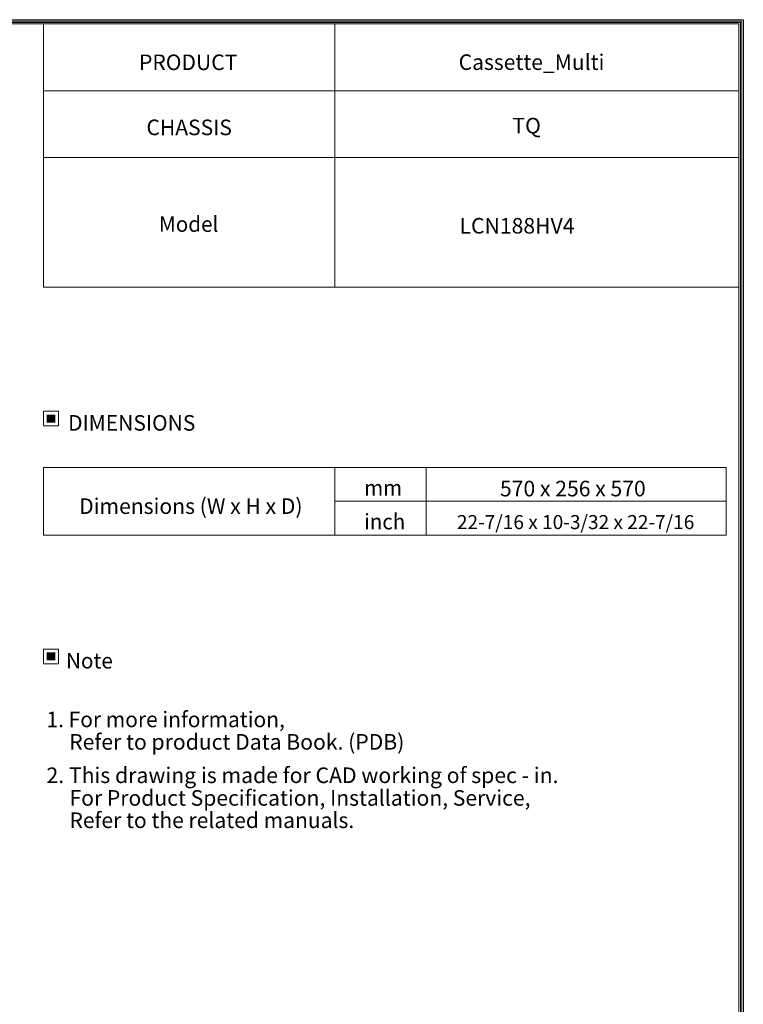
# Model space of a CAD drawing. Units: millimetres. Extents: x 0 to 9128, y 0 to 3255.
# Drawn here: x 3054 to 4434, y 1284 to 3161 of the extents above; entities that cross this region are included whole.
import ezdxf

# ---------------------------------------------------------------- set-up
doc = ezdxf.new("R2010")
doc.units = ezdxf.units.MM
for name, color, linetype, true_color in [('LG-DIMENSION', 7, 'Continuous', 0xffffff), ('LG-SHEET', 7, 'Continuous', 0xffffff), ('LG-TEXT', 7, 'Continuous', 0xffffff)]:
    doc.layers.add(name, color=color, linetype=linetype, true_color=true_color)
doc.styles.add('Arial', font='arial.ttf')

# ---------------------------------------------------------------- blocks, each defined once
blk = doc.blocks.new('LG-SHEET')
at = {"layer": 'LG-SHEET', "color": 1, "linetype": 'Continuous', "lineweight": 18}
for p, q in [((130.4, 3161.1), (4433.7, 3161.1)), ((133.1, 3158.3), (4430.9, 3158.3)), ((135.9, 3155.6), (4428.2, 3155.6)), ((4428.2, 3155.6), (4428.2, 121.3)), ((4430.9, 3158.3), (4430.9, 118.6)), ((4433.7, 3161.1), (4433.7, 115.8)), ((138.6, 3152.9), (4425.4, 3152.9)), ((3099.6, 2651), (3099.6, 3152.9)), ((3655.2, 2651), (3655.2, 3152.9)), ((4425.4, 3152.9), (4425.4, 124)), ((4425.4, 3152.9), (4425.4, 124)), ((3099.6, 3025.7), (4425.4, 3025.7)), ((3099.6, 2898.5), (4425.4, 2898.5)), ((3099.6, 2651), (4425.4, 2651))]:
    blk.add_line(p, q, dxfattribs=at)

msp = doc.modelspace()

# ---------------------------------------------------------------- hatches: boundary and pattern name
at = {"layer": 'LG-TEXT', "linetype": 'Continuous', "lineweight": 18}
for points in [[(3121.9, 2408.5), (3105.8, 2408.5), (3105.8, 2393.1), (3121.9, 2393.1)], [(3121.9, 1955.2), (3105.8, 1955.2), (3105.8, 1939.7), (3121.9, 1939.7)]]:
    msp.add_hatch(color=1, dxfattribs=at).paths.add_polyline_path(points, flags=0)

# ---------------------------------------------------------------- linework, layer by layer
at = {"layer": 'LG-TEXT', "color": 3, "linetype": 'Continuous', "lineweight": 18}
for p, q in [((3099.6, 2307.5), (4401.2, 2307.5)), ((3099.6, 2307.5), (3737.5, 2307.5)), ((3099.6, 2307.5), (3737.5, 2307.5)), ((3099.6, 2307.5), (3099.6, 2178.8)), ((3461.8, 2307.5), (4401.2, 2307.5)), ((3461.8, 2307.5), (3737.5, 2307.5)), ((3461.8, 2307.5), (3737.5, 2307.5)), ((3655.2, 2307.5), (3655.2, 2178.8)), ((3655.2, 2307.5), (3655.2, 2178.8)), ((3655.2, 2307.5), (3655.2, 2178.8)), ((3829, 2307.5), (3829, 2178.8)), ((3829, 2307.5), (3829, 2178.8)), ((4401.2, 2307.5), (4401.2, 2178.8)), ((3655.2, 2243.1), (4401.2, 2243.1)), ((3099.6, 2178.8), (4401.2, 2178.8)), ((3099.6, 2178.8), (3737.5, 2178.8)), ((3099.6, 2178.8), (3737.5, 2178.8))]:
    msp.add_line(p, q, dxfattribs=at)
at = {"layer": 'LG-TEXT', "color": 4, "linetype": 'Continuous', "lineweight": 18}
msp.add_line((3655.2, 2307.5), (3655.2, 2178.8), dxfattribs=at)
msp.add_line((3655.2, 2307.5), (3655.2, 2178.8), dxfattribs=at)
msp.add_line((3655.2, 2307.5), (3655.2, 2178.8), dxfattribs=at)
at = {"layer": 'LG-TEXT', "color": 1, "linetype": 'Continuous', "lineweight": 18}
for points in [[(3099.6, 2386.8), (3109.1, 2386.8), (3118.6, 2386.8), (3128.2, 2386.8), (3128.2, 2396.2), (3128.2, 2405.5), (3128.2, 2414.8), (3118.6, 2414.8), (3109.1, 2414.8), (3099.6, 2414.8), (3099.6, 2405.5), (3099.6, 2396.2), (3099.6, 2386.8)], [(3099.6, 1933.5), (3109.1, 1933.5), (3118.6, 1933.5), (3128.2, 1933.5), (3128.2, 1942.8), (3128.2, 1952.1), (3128.2, 1961.4), (3118.6, 1961.4), (3109.1, 1961.4), (3099.6, 1961.4), (3099.6, 1952.1), (3099.6, 1942.8), (3099.6, 1933.5)]]:
    msp.add_open_spline(points, degree=3, knots=[0, 0, 0, 0, 0.252967, 0.252967, 0.252967, 0.5, 0.5, 0.5, 0.752967, 0.752967, 0.752967, 1, 1, 1, 1], dxfattribs=at)

# ---------------------------------------------------------------- block references
at = {"layer": 'LG-DIMENSION', "color": 7, "linetype": 'Continuous', "lineweight": 18}
msp.add_blockref('LG-SHEET', (0, 0), dxfattribs=at)

# ---------------------------------------------------------------- texts
at = {"layer": 'LG-TEXT', "color": 2, "linetype": 'Continuous', "lineweight": 13, "attachment_point": 7, "line_spacing_factor": 1.047437, "style": 'Arial'}
for s, insert, char_height in [('\\fArial|b0|i0;\\W0.9921;Cassette_Multi', (3891, 3065.3), 29.688), ('\\fArial|b0|i0;\\W0.9939;PRODUCT', (3281.6, 3065), 29.688), ('\\fArial|b0|i0;\\W0.9920;CHASSIS', (3295.8, 2940.9), 29.688), ('\\fArial|b0|i0;\\W1.0082;TQ', (3993.1, 2944.3), 29.688), ('\\fArial|b0|i0;\\W0.9714;Model', (3319.7, 2756.7), 29.688), ('\\fArial|b0|i0;\\W0.9974;LCN188HV4', (3892.6, 2753.4), 29.688), ('\\fArial|b0|i0;\\W0.9900;DIMENSIONS', (3146.3, 2377.7), 29.688), ('\\fArial|b0|i0;\\W0.9630;mm', (3710.9, 2253.9), 29.688), ('\\fArial|b0|i0;\\W0.9964;570 x 256 x 570', (3969.7, 2252.5), 29.688), ('\\fArial|b0|i0;\\W0.9953;Dimensions (W x H x D)', (3167.4, 2219), 29.688), ('\\fArial|b0|i0;\\W0.9631;inch', (3710.9, 2189.6), 29.688), ('\\fArial|b0|i0;\\W0.9988;22-7/16 x 10-3/32 x 22-7/16', (3887.6, 2190.1), 26.719), ('\\fArial|b0|i0;\\W0.9765;Note', (3142.3, 1924.4), 29.688)]:
    msp.add_mtext(s, dxfattribs=dict(at, insert=insert, char_height=char_height))
at = {"layer": 'LG-TEXT', "color": 7, "linetype": 'Continuous', "lineweight": 13, "char_height": 29.688, "attachment_point": 7, "line_spacing_factor": 1.047437, "style": 'Arial'}
for s, insert in [('\\fArial|b0|i0;\\W0.9873;1. For more information,', (3105.2, 1812.5)), ('\\fArial|b0|i0;\\W0.9963;Refer to product Data Book. (PDB)', (3148.6, 1769.7)), ('\\fArial|b0|i0;\\W0.9993; 2. This drawing is made for CAD working of spec - in.', (3096.1, 1706)), ('\\fArial|b0|i0;\\W0.9943;For Product Specification, Installation, Service,', (3149.1, 1662.8)), ('\\fArial|b0|i0;\\W0.9918;Refer to the related manuals.', (3149.1, 1620.3))]:
    msp.add_mtext(s, dxfattribs=dict(at, insert=insert))

doc.saveas('drawing.dxf')
